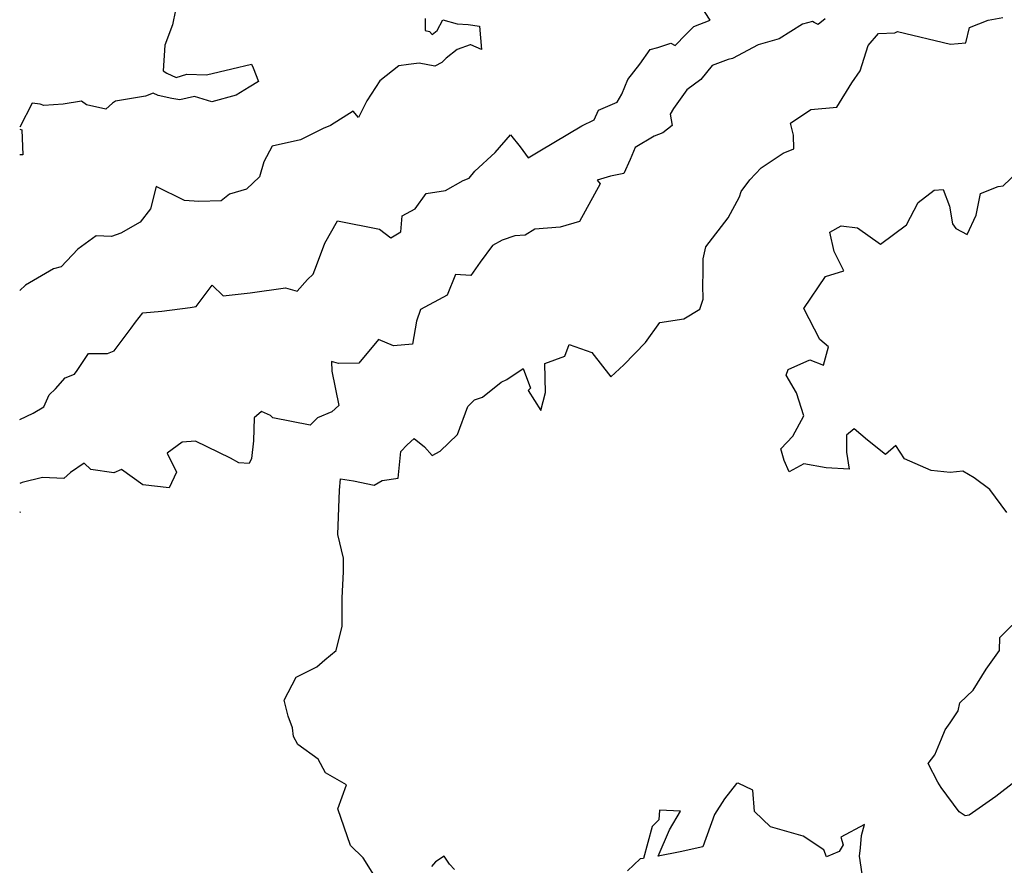
# Model space of a CAD drawing. Extents: x 2114230 to 2117973, y 2871231 to 2878539.
# Drawn here: x 2114230 to 2114589, y 2874099 to 2874408 of the extents above; entities that cross this region are included whole.
import ezdxf

# ---------------------------------------------------------------- set-up
doc = ezdxf.new("R2010")
doc.units = 0

msp = doc.modelspace()

# ---------------------------------------------------------------- linework, layer by layer
at = {"layer": 'Unknown_Line_Type', "color": 0}
for points in [[(2114230, 2874261.88, 3196), (2114234.93, 2874264.1, 3196), (2114238.82, 2874266.39, 3196), (2114240.73, 2874270.87, 3196), (2114243.04, 2874272.99, 3196), (2114246.64, 2874277.08, 3196), (2114250, 2874278.38, 3196), (2114250.98, 2874279.73, 3196), (2114255.12, 2874285.93, 3196), (2114262.08, 2874285.93, 3196), (2114264.46, 2874286.86, 3196), (2114270.71, 2874295.16, 3196), (2114272.25, 2874297.39, 3196), (2114274.94, 2874300.76, 3196), (2114281.9, 2874301.31, 3196), (2114292.19, 2874302.66, 3196), (2114294.4, 2874303.11, 3196), (2114300.29, 2874310.9, 3196), (2114304.28, 2874306.93, 3196), (2114314.15, 2874308.04, 3196), (2114326.97, 2874309.91, 3196), (2114331.32, 2874308.64, 3196), (2114335.01, 2874312.92, 3196), (2114337.18, 2874314.87, 3196), (2114338.3, 2874317.99, 3196), (2114341.42, 2874326.17, 3196), (2114346.02, 2874334.31, 3196), (2114361.32, 2874331.31, 3196), (2114365.47, 2874328.15, 3196), (2114369.15, 2874330.32, 3196), (2114369.62, 2874336.15, 3196), (2114374.35, 2874338.73, 3196), (2114378.39, 2874344.34, 3196), (2114385.43, 2874345.41, 3196), (2114391.93, 2874349.09, 3196), (2114394.05, 2874349.87, 3196), (2114396.09, 2874352.5, 3196), (2114403.55, 2874359.32, 3196), (2114409.13, 2874365.72, 3196), (2114412.68, 2874361.35, 3196), (2114415.6, 2874357.35, 3196), (2114419.86, 2874359.88, 3196), (2114435.19, 2874369.03, 3196), (2114439.67, 2874371.16, 3196), (2114441.22, 2874374.77, 3196), (2114448.08, 2874377.6, 3196), (2114449.81, 2874380.53, 3196), (2114451.92, 2874385.88, 3196), (2114456.4, 2874391.47, 3196), (2114460.14, 2874396.86, 3196), (2114462.91, 2874397.55, 3196), (2114467.66, 2874399.22, 3196), (2114469.31, 2874398.27, 3196), (2114473.12, 2874402.31, 3196), (2114476.11, 2874405.2, 3196), (2114482, 2874407.52, 3196), (2114478.11, 2874413.56, 3196)], [(2114286.83, 2874411.25, 3192), (2114285.83, 2874405.87, 3192), (2114282.93, 2874398.38, 3192), (2114282.4, 2874389.04, 3192), (2114283.69, 2874388.26, 3192), (2114287.06, 2874386.63, 3192), (2114291.02, 2874387.87, 3192), (2114298.24, 2874387.59, 3192), (2114307.44, 2874389.77, 3192), (2114314.64, 2874391.53, 3192), (2114315.21, 2874390.22, 3192), (2114317.18, 2874385.18, 3192), (2114313.77, 2874383.07, 3192), (2114308.97, 2874380.22, 3192), (2114300.17, 2874377.74, 3192), (2114293.77, 2874379.71, 3192), (2114288.46, 2874378.45, 3192), (2114285.52, 2874378.92, 3192), (2114280.6, 2874380.05, 3192), (2114278.66, 2874380.87, 3192), (2114275.9, 2874379.81, 3192), (2114265.01, 2874377.97, 3192), (2114263.86, 2874377.28, 3192), (2114261.47, 2874375.1, 3192), (2114254.34, 2874376.63, 3192), (2114252.55, 2874378.01, 3192), (2114245.82, 2874376.87, 3192), (2114238.85, 2874376.43, 3192), (2114237.42, 2874376.95, 3192), (2114234.53, 2874377.25, 3192), (2114230, 2874368.47, 3192)], [(2114327.94, 2874153.57, 3200), (2114326.52, 2874159.45, 3200), (2114330.97, 2874167.82, 3200), (2114338.47, 2874171.62, 3200), (2114341.33, 2874174.1, 3200), (2114345.57, 2874177.54, 3200), (2114347.76, 2874186.45, 3200), (2114347.76, 2874196.71, 3200), (2114348.19, 2874206.18, 3200), (2114348.14, 2874211.23, 3200), (2114346.12, 2874219.81, 3200), (2114346.79, 2874236, 3200), (2114347.15, 2874240.14, 3200), (2114351.9, 2874239.41, 3200), (2114359.33, 2874237.84, 3200), (2114362.3, 2874239.58, 3200), (2114368.18, 2874240.43, 3200), (2114369.13, 2874250.12, 3200), (2114371.46, 2874252.64, 3200), (2114374.04, 2874254.88, 3200), (2114377.76, 2874251.87, 3200), (2114380.5, 2874248.69, 3200), (2114383.48, 2874250.28, 3200), (2114389.82, 2874256.31, 3200), (2114393.6, 2874266.62, 3200), (2114396.03, 2874268.98, 3200), (2114398.95, 2874270, 3200), (2114405.8, 2874275.49, 3200), (2114407.84, 2874276.45, 3200), (2114413.79, 2874280.43, 3200), (2114416.45, 2874273.24, 3200), (2114415.63, 2874272.38, 3200), (2114420.24, 2874265.17, 3200), (2114421.96, 2874271.64, 3200), (2114421.66, 2874282.24, 3200), (2114428.93, 2874284.88, 3200), (2114430.62, 2874289.16, 3200), (2114438.88, 2874286.28, 3200), (2114445.77, 2874277.35, 3200), (2114450.51, 2874281.79, 3200), (2114458.47, 2874289.95, 3200), (2114463.61, 2874297.21, 3200), (2114472.44, 2874298.57, 3200), (2114478.29, 2874302.09, 3200), (2114479.49, 2874305.73, 3200), (2114479.29, 2874310.84, 3200), (2114479.5, 2874315.42, 3200), (2114479.53, 2874320.43, 3200), (2114480.49, 2874324.89, 3200), (2114488.56, 2874335.45, 3200), (2114492.78, 2874343.14, 3200), (2114493.37, 2874345.03, 3200), (2114496.49, 2874349.27, 3200), (2114500.67, 2874353.64, 3200), (2114508.64, 2874359, 3200), (2114512.57, 2874360.59, 3200), (2114512.4, 2874365.61, 3200), (2114511.4, 2874370.02, 3200), (2114518.77, 2874375.01, 3200), (2114528.28, 2874375.86, 3200), (2114533.69, 2874384.72, 3200), (2114536.83, 2874389.08, 3200), (2114539.69, 2874398.31, 3200), (2114543.44, 2874402.73, 3200), (2114549.42, 2874402.9, 3200), (2114550.42, 2874403.45, 3200), (2114569.76, 2874398.82, 3200), (2114575.3, 2874399.34, 3200), (2114576.68, 2874404.92, 3200), (2114583.52, 2874407.6, 3200), (2114588.82, 2874408.48, 3200)], [(2114377.98, 2874408.18, 3194), (2114378.04, 2874403.76, 3194), (2114379.53, 2874403.46, 3194), (2114380.61, 2874402.31, 3194), (2114382.39, 2874403.84, 3194), (2114384.5, 2874407.73, 3194), (2114389.7, 2874406.2, 3194), (2114393.64, 2874405.95, 3194), (2114397.84, 2874405.38, 3194), (2114398.59, 2874396.84, 3194), (2114394.69, 2874398.55, 3194), (2114394.38, 2874398.5, 3194), (2114389.74, 2874396.9, 3194), (2114385.61, 2874393.67, 3194), (2114384.08, 2874392.1, 3194), (2114381.55, 2874390.78, 3194), (2114375.75, 2874391.86, 3194), (2114371.87, 2874391.43, 3194), (2114368.42, 2874390.87, 3194), (2114361.46, 2874385.36, 3194), (2114356.73, 2874378.16, 3194), (2114353.64, 2874372.09, 3194), (2114351.74, 2874374.32, 3194), (2114343.41, 2874369.12, 3194), (2114340.82, 2874367.97, 3194), (2114332.55, 2874363.94, 3194), (2114322.1, 2874361.52, 3194), (2114319.09, 2874355.89, 3194), (2114317.48, 2874350.41, 3194), (2114312.75, 2874345.86, 3194), (2114306.59, 2874344.04, 3194), (2114303.49, 2874341.59, 3194), (2114295.35, 2874341.36, 3194), (2114290.12, 2874341.78, 3194), (2114279.82, 2874346.9, 3194), (2114277.76, 2874338.73, 3194), (2114274.03, 2874333.85, 3194), (2114266.92, 2874329.86, 3194), (2114263.47, 2874328.65, 3194), (2114257.9, 2874328.85, 3194), (2114251.2, 2874324.04, 3194), (2114245.14, 2874317.6, 3194), (2114242.36, 2874316.76, 3194), (2114232.06, 2874310.84, 3194), (2114230, 2874308.87, 3194)], [(2114523.99, 2874408.01, 3198), (2114521.44, 2874405.95, 3198), (2114519.93, 2874406.69, 3198), (2114519.41, 2874407.02, 3198), (2114515.77, 2874406.1, 3198), (2114507.24, 2874400.75, 3198), (2114499.58, 2874398.55, 3198), (2114490.15, 2874393.52, 3198), (2114488.63, 2874393.18, 3198), (2114482.74, 2874391.05, 3198), (2114478.63, 2874385.88, 3198), (2114473.46, 2874382.11, 3198), (2114468.68, 2874375.28, 3198), (2114467.41, 2874373.25, 3198), (2114468.19, 2874369.16, 3198), (2114464.77, 2874366.5, 3198), (2114461.64, 2874365.25, 3198), (2114454.65, 2874361.1, 3198), (2114452.79, 2874356.76, 3198), (2114450.52, 2874351.6, 3198), (2114445.64, 2874350.66, 3198), (2114440.8, 2874349.13, 3198), (2114441.88, 2874347.79, 3198), (2114434.38, 2874334.06, 3198), (2114427.33, 2874331.98, 3198), (2114418.08, 2874331.32, 3198), (2114414.52, 2874329.15, 3198), (2114410.75, 2874328.82, 3198), (2114406.1, 2874327.32, 3198), (2114402.52, 2874325.29, 3198), (2114398.07, 2874319.3, 3198), (2114394.65, 2874314.33, 3198), (2114389.04, 2874314.78, 3198), (2114385.98, 2874307.2, 3198), (2114376.24, 2874301.93, 3198), (2114374.88, 2874297.77, 3198), (2114373.33, 2874289.32, 3198), (2114366.41, 2874288.76, 3198), (2114361.02, 2874291.03, 3198), (2114353.77, 2874282.33, 3198), (2114346.4, 2874282.3, 3198), (2114343.8, 2874283.02, 3198), (2114343.94, 2874279.47, 3198), (2114346.51, 2874266.91, 3198), (2114343.98, 2874264.59, 3198), (2114338.66, 2874262.47, 3198), (2114336, 2874259.81, 3198), (2114322.38, 2874262.4, 3198), (2114321.49, 2874263.32, 3198), (2114318.32, 2874264.73, 3198), (2114315.61, 2874262.42, 3198), (2114315.35, 2874253.99, 3198), (2114314.67, 2874247.65, 3198), (2114313.71, 2874245.74, 3198), (2114309.93, 2874246.05, 3198), (2114306.96, 2874247.76, 3198), (2114294.11, 2874253.98, 3198), (2114289.27, 2874253.61, 3198), (2114283.86, 2874249.57, 3198), (2114287.22, 2874242.6, 3198), (2114284.57, 2874236.9, 3198), (2114274.89, 2874237.95, 3198), (2114267.17, 2874243.61, 3198), (2114264.34, 2874242.32, 3198), (2114255.94, 2874243.57, 3198), (2114253.58, 2874245.84, 3198), (2114248.57, 2874242.49, 3198), (2114246.13, 2874240.32, 3198), (2114238.32, 2874240.72, 3198), (2114230.94, 2874238.81, 3198), (2114230, 2874238.43, 3198)], [(2114230, 2874368.47, 3192), (2114230, 2874368.47, 3192)], [(2114230, 2874367.77, 3192), (2114230, 2874367.77, 3192)], [(2114230, 2874367.77, 3192), (2114230.75, 2874367.5, 3192), (2114231.1, 2874358.41, 3192), (2114230, 2874358.46, 3192)], [(2114230, 2874358.46, 3192), (2114230, 2874358.46, 3192)], [(2114590.36, 2874227.85, 3202), (2114584.15, 2874236.28, 3202), (2114578.41, 2874240.56, 3202), (2114574.22, 2874243, 3202), (2114569.63, 2874242.47, 3202), (2114562.66, 2874243.25, 3202), (2114553, 2874247.47, 3202), (2114549.8, 2874252.31, 3202), (2114546.06, 2874249.02, 3202), (2114539.49, 2874254.32, 3202), (2114534.6, 2874258.41, 3202), (2114531.8, 2874256.15, 3202), (2114531.83, 2874249.85, 3202), (2114532.72, 2874243.65, 3202), (2114524.34, 2874244.15, 3202), (2114516.17, 2874245.64, 3202), (2114510.91, 2874242.7, 3202), (2114509.03, 2874246.92, 3202), (2114507.76, 2874251.08, 3202), (2114512.26, 2874255.69, 3202), (2114516.2, 2874263.13, 3202), (2114513.54, 2874271.51, 3202), (2114509.82, 2874277.97, 3202), (2114510.52, 2874280.07, 3202), (2114518.42, 2874283.62, 3202), (2114523.45, 2874281.69, 3202), (2114525.2, 2874288.35, 3202), (2114522.01, 2874291.01, 3202), (2114516.26, 2874302.31, 3202), (2114524.07, 2874314, 3202), (2114530.77, 2874316.09, 3202), (2114527.28, 2874323.16, 3202), (2114525.65, 2874330.21, 3202), (2114529.84, 2874332.48, 3202), (2114535.83, 2874331.78, 3202), (2114544.18, 2874325.76, 3202), (2114553.75, 2874332.92, 3202), (2114557.98, 2874340.97, 3202), (2114563.79, 2874345.51, 3202), (2114567.02, 2874345.71, 3202), (2114569.37, 2874339.69, 3202), (2114570.47, 2874333.28, 3202), (2114571.64, 2874331.51, 3202), (2114575.85, 2874329.35, 3202), (2114579.09, 2874336.41, 3202), (2114580.74, 2874344.27, 3202), (2114587.09, 2874346.87, 3202), (2114588.92, 2874347.04, 3202), (2114597.29, 2874355, 3202)], [(2114230, 2874308.87, 3194), (2114230, 2874308.87, 3194)], [(2114230, 2874261.88, 3196), (2114230, 2874261.88, 3196)], [(2114230, 2874238.43, 3198), (2114230, 2874238.43, 3198)], [(2114230, 2874228.24, 3198), (2114230, 2874228.24, 3198)], [(2114230, 2874228.24, 3198), (2114230.19, 2874227.95, 3198), (2114230, 2874227.73, 3198)], [(2114230, 2874227.73, 3198), (2114230, 2874227.73, 3198)], [(2114593.41, 2874129.76, 3202), (2114586.33, 2874124.25, 3202), (2114576.56, 2874117.38, 3202), (2114575.14, 2874117.22, 3202), (2114572.92, 2874118.66, 3202), (2114566.34, 2874127.54, 3202), (2114565.11, 2874129.52, 3202), (2114561.65, 2874136.27, 3202), (2114564, 2874139.48, 3202), (2114566.52, 2874145.33, 3202), (2114567.81, 2874148.54, 3202), (2114569.65, 2874151.11, 3202), (2114572.5, 2874155.48, 3202), (2114573.1, 2874158.42, 3202), (2114578.08, 2874163.03, 3202), (2114582.8, 2874170.71, 3202), (2114587.62, 2874177.52, 3202), (2114587.8, 2874182.3, 3202), (2114596.73, 2874191.19, 3202)], [(2114361.04, 2874092.73, 3200), (2114355.37, 2874101.83, 3200), (2114350.74, 2874106.38, 3200), (2114346.16, 2874119.74, 3200), (2114349.26, 2874128.46, 3200), (2114341.66, 2874132.91, 3200), (2114339, 2874137.87, 3200), (2114331.47, 2874143.27, 3200), (2114329.97, 2874146.17, 3200), (2114329.57, 2874149.31, 3200), (2114327.94, 2874153.57, 3200)], [(2114537.88, 2874093.64, 3200), (2114536.5, 2874102.49, 3200), (2114536.92, 2874105.52, 3200), (2114537.32, 2874109.97, 3200), (2114538.39, 2874114.01, 3200), (2114529.78, 2874109.38, 3200), (2114530.52, 2874106.56, 3200), (2114529.06, 2874104.23, 3200), (2114524.53, 2874102.17, 3200), (2114523.56, 2874104.75, 3200), (2114515.98, 2874109.75, 3200), (2114504.04, 2874113.17, 3200), (2114498.26, 2874118.83, 3200), (2114497.58, 2874126.52, 3200), (2114492.26, 2874129.15, 3200), (2114491.68, 2874129.04, 3200), (2114487.21, 2874123.4, 3200), (2114483.56, 2874117.66, 3200), (2114479.37, 2874105.87, 3200), (2114471.12, 2874104.08, 3200), (2114463.07, 2874102.52, 3200), (2114467.18, 2874112.07, 3200), (2114471.25, 2874118.89, 3200), (2114463.54, 2874119.3, 3200), (2114463.34, 2874115.79, 3200), (2114460.8, 2874113.33, 3200), (2114457.67, 2874101.66, 3200), (2114456.42, 2874101.56, 3200), (2114451.82, 2874097.07, 3200)], [(2114388.66, 2874097.58, 3200), (2114386.84, 2874099.59, 3200), (2114384.89, 2874102.44, 3200), (2114381.78, 2874100.37, 3200), (2114380.31, 2874098.65, 3200)]]:
    msp.add_polyline3d(points, dxfattribs=at)

doc.saveas('drawing.dxf')
